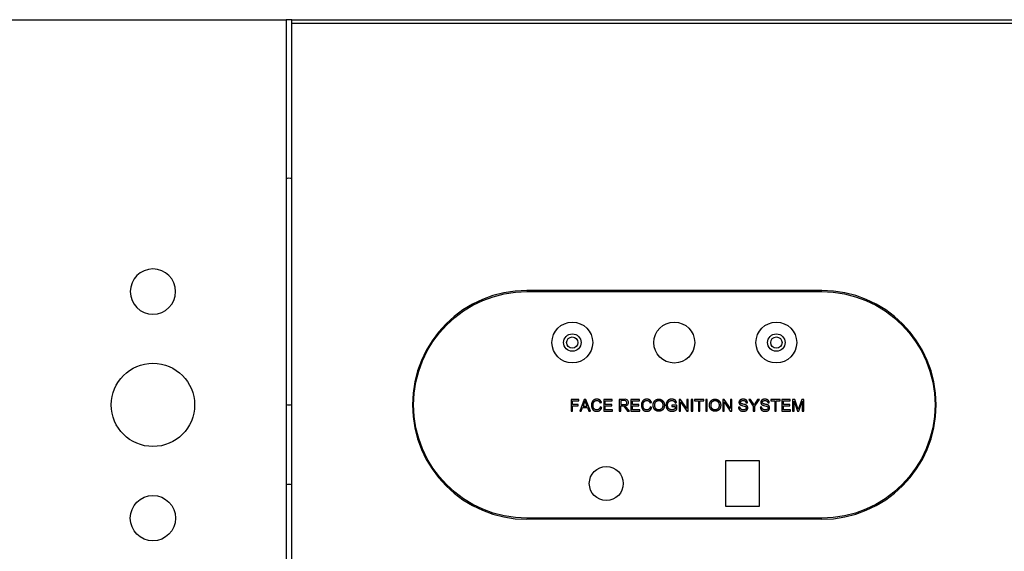
# Model space of a CAD drawing. Units: millimetres. Extents: x 101 to 1157, y -135 to 319.
# Drawn here: x 196 to 283, y -89 to -42 of the extents above; entities that cross this region are included whole.
import ezdxf

# ---------------------------------------------------------------- set-up
doc = ezdxf.new("R2010")
doc.units = ezdxf.units.MM
doc.layers.add('Make2D$可见线$曲线', color=7, linetype='Continuous', true_color=0x000000)

msp = doc.modelspace()

# ---------------------------------------------------------------- linework, layer by layer
at = {"layer": 'Make2D$可见线$曲线', "color": 18, "lineweight": -3, "true_color": 0x000000}
for p, q in [((102, -42), (219.75, -42)), ((220.25, -42), (219.75, -42)), ((219.75, -42), (219.75, -110)), ((220.25, -42), (287.75, -42)), ((220.25, -42.3), (220.25, -42)), ((220.25, -42.3), (287.75, -42.3)), ((220.25, -109.7), (220.25, -42.3)), ((267, -65.9), (241, -65.9)), ((241, -66), (267, -66)), ((245.5843, -75.51394), (244.88758, -75.51394)), ((244.88758, -75.51394), (244.88758, -76.54669)), ((245.5843, -75.63581), (245.5843, -75.51394)), ((246.04502, -75.51394), (245.64841, -76.54669)), ((246.19226, -75.51394), (246.04502, -75.51394)), ((246.61494, -76.54669), (246.19226, -75.51394)), ((248.51559, -75.51394), (247.76886, -75.51394)), ((247.76886, -75.51394), (247.76886, -76.54669)), ((248.51559, -75.63581), (248.51559, -75.51394)), ((249.1313, -75.51394), (249.1313, -76.54669)), ((250.92065, -75.51394), (250.17391, -75.51394)), ((250.17391, -75.51394), (250.17391, -76.54669)), ((250.92065, -75.63581), (250.92065, -75.51394)), ((254.55853, -75.51394), (254.41834, -75.51394)), ((254.41834, -75.51394), (254.41834, -76.54669)), ((255.10097, -76.32478), (254.55853, -75.51394)), ((255.232, -75.51394), (255.10097, -75.51394)), ((255.10097, -75.51394), (255.10097, -76.32478)), ((255.232, -76.54669), (255.232, -75.51394)), ((255.62157, -75.51394), (255.4849, -75.51394)), ((255.4849, -75.51394), (255.4849, -76.54669)), ((255.62157, -76.54669), (255.62157, -75.51394)), ((256.6036, -75.51394), (255.78501, -75.51394)), ((255.78501, -75.51394), (255.78501, -75.63581)), ((256.6036, -75.63581), (256.6036, -75.51394)), ((256.9037, -75.51394), (256.76704, -75.51394)), ((256.76704, -75.51394), (256.76704, -76.54669)), ((256.9037, -76.54669), (256.9037, -75.51394)), ((258.40563, -75.51394), (258.26544, -75.51394)), ((258.26544, -75.51394), (258.26544, -76.54669)), ((258.94807, -76.32478), (258.40563, -75.51394)), ((259.0791, -75.51394), (258.94807, -75.51394)), ((258.94807, -75.51394), (258.94807, -76.32478)), ((259.0791, -76.54669), (259.0791, -75.51394)), ((260.73108, -75.51394), (260.56483, -75.51394)), ((260.56483, -75.51394), (260.96285, -76.10922)), ((261.03964, -76.00002), (260.73108, -75.51394)), ((261.35242, -75.51394), (261.03964, -76.00002)), ((261.09952, -76.10922), (261.51163, -75.51394)), ((261.51163, -75.51394), (261.35242, -75.51394)), ((263.33761, -75.51394), (262.51902, -75.51394)), ((262.51902, -75.51394), (262.51902, -75.63581)), ((263.33761, -75.63581), (263.33761, -75.51394)), ((264.22736, -75.51394), (263.48062, -75.51394)), ((263.48062, -75.51394), (263.48062, -76.54669)), ((264.22736, -75.63581), (264.22736, -75.51394)), ((264.64159, -75.51394), (264.43588, -75.51394)), ((264.43588, -75.51394), (264.43588, -76.54669)), ((264.93535, -76.39805), (264.64159, -75.51394)), ((265.23757, -75.51394), (264.93535, -76.39805)), ((265.42143, -75.51394), (265.23757, -75.51394)), ((265.42143, -76.54669), (265.42143, -75.51394)), ((245.02425, -75.95564), (245.02425, -75.63581)), ((245.02425, -75.63581), (245.5843, -75.63581)), ((245.50892, -75.95564), (245.02425, -75.95564)), ((245.02425, -76.54669), (245.02425, -76.07752)), ((245.02425, -76.07752), (245.50892, -76.07752)), ((245.50892, -76.07752), (245.50892, -75.95564)), ((245.79353, -76.54669), (245.90695, -76.23391)), ((245.90695, -76.23391), (246.33879, -76.23391)), ((246.11547, -75.62243), (245.9464, -76.1226)), ((245.9464, -76.1226), (246.29652, -76.1226)), ((246.29652, -76.1226), (246.11547, -75.62243)), ((246.33879, -76.23391), (246.45925, -76.54669)), ((247.44551, -75.82884), (247.58006, -75.79714)), ((247.59767, -76.21911), (247.46101, -76.18459)), ((247.90552, -75.95212), (247.90552, -75.63581)), ((247.90552, -75.63581), (248.51559, -75.63581)), ((248.47685, -75.95212), (247.90552, -75.95212)), ((247.90552, -76.42482), (247.90552, -76.07329)), ((247.90552, -76.07329), (248.47685, -76.07329)), ((248.53955, -76.42482), (247.90552, -76.42482)), ((248.47685, -76.07329), (248.47685, -75.95212)), ((248.53955, -76.54669), (248.53955, -76.42482)), ((249.26797, -75.62806), (249.26797, -75.96973)), ((249.26797, -76.54669), (249.26797, -76.08808)), ((249.26797, -76.08808), (249.50256, -76.09301)), ((249.50256, -76.09301), (249.86958, -76.54669)), ((250.04147, -76.54669), (249.66599, -76.07681)), ((250.31058, -75.95212), (250.31058, -75.63581)), ((250.31058, -75.63581), (250.92065, -75.63581)), ((250.8819, -75.95212), (250.31058, -75.95212)), ((250.31058, -76.42482), (250.31058, -76.07329)), ((250.31058, -76.07329), (250.8819, -76.07329)), ((250.9446, -76.42482), (250.31058, -76.42482)), ((250.8819, -76.07329), (250.8819, -75.95212)), ((250.9446, -76.54669), (250.9446, -76.42482)), ((251.85478, -75.82884), (251.98933, -75.79714)), ((252.00694, -76.21911), (251.87027, -76.18459)), ((254.21827, -76.01975), (253.78079, -76.02045)), ((253.78079, -76.02045), (253.78079, -76.14162)), ((253.78079, -76.14162), (254.08442, -76.14162)), ((254.07949, -75.83659), (254.20277, -75.80277)), ((254.08442, -76.14162), (254.08442, -76.33394)), ((254.21827, -76.40298), (254.21827, -76.01975)), ((254.54937, -76.54669), (254.54937, -75.73514)), ((254.54937, -75.73514), (255.09181, -76.54669)), ((255.78501, -75.63581), (256.12526, -75.63581)), ((256.12526, -75.63581), (256.12526, -76.54669)), ((256.26193, -76.54669), (256.26193, -75.63581)), ((256.26193, -75.63581), (256.6036, -75.63581)), ((258.39647, -76.54669), (258.39647, -75.73514)), ((258.39647, -75.73514), (258.93891, -76.54669)), ((259.79202, -76.20361), (259.66311, -76.21489)), ((260.32319, -75.81475), (260.45422, -75.80489)), ((260.96285, -76.10922), (260.96285, -76.54669)), ((261.09952, -76.54669), (261.09952, -76.10922)), ((261.71663, -76.20361), (261.58771, -76.21489)), ((262.2478, -75.81475), (262.37883, -75.80489)), ((262.51902, -75.63581), (262.85928, -75.63581)), ((262.85928, -75.63581), (262.85928, -76.54669)), ((262.99595, -76.54669), (262.99595, -75.63581)), ((262.99595, -75.63581), (263.33761, -75.63581)), ((263.61729, -75.95212), (263.61729, -75.63581)), ((263.61729, -75.63581), (264.22736, -75.63581)), ((264.18861, -75.95212), (263.61729, -75.95212)), ((263.61729, -76.42482), (263.61729, -76.07329)), ((263.61729, -76.07329), (264.18861, -76.07329)), ((264.25131, -76.42482), (263.61729, -76.42482)), ((264.18861, -76.07329), (264.18861, -75.95212)), ((264.25131, -76.54669), (264.25131, -76.42482)), ((264.56762, -76.54669), (264.56762, -75.66751)), ((264.56762, -75.66751), (264.86631, -76.54669)), ((264.98959, -76.54669), (265.2897, -75.68231)), ((265.2897, -75.68231), (265.2897, -76.54669)), ((244.88758, -76.54669), (245.02425, -76.54669)), ((245.64841, -76.54669), (245.79353, -76.54669)), ((246.45925, -76.54669), (246.61494, -76.54669)), ((247.76886, -76.54669), (248.53955, -76.54669)), ((249.1313, -76.54669), (249.26797, -76.54669)), ((249.86958, -76.54669), (250.04147, -76.54669)), ((250.17391, -76.54669), (250.9446, -76.54669)), ((254.41834, -76.54669), (254.54937, -76.54669)), ((255.09181, -76.54669), (255.232, -76.54669)), ((255.4849, -76.54669), (255.62157, -76.54669)), ((256.12526, -76.54669), (256.26193, -76.54669)), ((256.76704, -76.54669), (256.9037, -76.54669)), ((258.26544, -76.54669), (258.39647, -76.54669)), ((258.93891, -76.54669), (259.0791, -76.54669)), ((260.96285, -76.54669), (261.09952, -76.54669)), ((262.85928, -76.54669), (262.99595, -76.54669)), ((263.48062, -76.54669), (264.25131, -76.54669)), ((264.43588, -76.54669), (264.56762, -76.54669)), ((264.86631, -76.54669), (264.98959, -76.54669)), ((265.2897, -76.54669), (265.42143, -76.54669)), ((261.5, -80.94051), (258.5, -80.94051)), ((258.5, -80.94051), (258.5, -84.94051)), ((261.5, -84.94051), (261.5, -80.94051)), ((258.5, -84.94051), (261.5, -84.94051)), ((267, -86), (241, -86)), ((241.4639, -86.1), (241, -86.1)), ((266.5, -86.1), (241.4639, -86.1)), ((267, -86.1), (266.5, -86.1))]:
    msp.add_line(p, q, dxfattribs=at)
for points in [[(249.66599, -76.07681, 1.15859667), (249.5892, -75.51394), (249.1313, -75.51394)], [(249.26797, -75.96973), (249.56173, -75.96973, 1.37248441), (249.59484, -75.62806), (249.26797, -75.62806)]]:
    msp.add_lwpolyline(points, format="xyb", dxfattribs=at)
for points in [[(260.45422, -75.80489), (260.45361, -75.7936), (260.45266, -75.78246), (260.45137, -75.77148), (260.44973, -75.76064), (260.44776, -75.74995), (260.44544, -75.7394), (260.44278, -75.72901), (260.43978, -75.71876), (260.43644, -75.70867), (260.43464, -75.70368), (260.43276, -75.69872), (260.43079, -75.6938), (260.42874, -75.68892), (260.4266, -75.68408), (260.42437, -75.67927), (260.42206, -75.6745), (260.41967, -75.66977), (260.41462, -75.66041), (260.40923, -75.65121), (260.4035, -75.64215), (260.40051, -75.6377), (260.39744, -75.63331), (260.3943, -75.62899), (260.39107, -75.62473), (260.38776, -75.62055), (260.38438, -75.61643), (260.38091, -75.61239), (260.37737, -75.6084), (260.37375, -75.60449), (260.37005, -75.60065), (260.36627, -75.59687), (260.36241, -75.59317), (260.35847, -75.58953), (260.35445, -75.58595), (260.35035, -75.58245), (260.34618, -75.57902), (260.34192, -75.57565), (260.33759, -75.57235), (260.33317, -75.56912), (260.32868, -75.56596), (260.32411, -75.56286), (260.31946, -75.55983), (260.31473, -75.55688), (260.30992, -75.55398), (260.30006, -75.54841), (260.28989, -75.5431), (260.2794, -75.53807), (260.2686, -75.53331), (260.25753, -75.52883), (260.24625, -75.52464), (260.23475, -75.52074), (260.22305, -75.51713), (260.21113, -75.51381), (260.199, -75.51078), (260.18666, -75.50803), (260.17411, -75.50557), (260.16135, -75.50341), (260.14837, -75.50153), (260.13518, -75.49994), (260.12178, -75.49864), (260.10817, -75.49763), (260.09435, -75.49691), (260.08031, -75.49647), (260.06606, -75.49633), (260.0531, -75.49647), (260.04029, -75.49688), (260.02763, -75.49757), (260.01512, -75.49853), (260.00276, -75.49977), (259.99054, -75.50128), (259.97847, -75.50307), (259.96656, -75.50513), (259.95479, -75.50747), (259.94317, -75.51009), (259.93169, -75.51298), (259.92037, -75.51614), (259.90919, -75.51958), (259.89817, -75.5233), (259.88729, -75.52729), (259.87656, -75.53155), (259.86606, -75.53608), (259.85589, -75.54087), (259.84603, -75.54591), (259.83649, -75.55121), (259.83184, -75.55396), (259.82727, -75.55677), (259.82278, -75.55964), (259.81838, -75.56258), (259.81405, -75.56558), (259.80979, -75.56864), (259.80562, -75.57177), (259.80153, -75.57496), (259.79752, -75.57822), (259.79359, -75.58154), (259.78974, -75.58493), (259.78597, -75.58838), (259.78228, -75.59189), (259.77867, -75.59547), (259.77513, -75.59911), (259.77168, -75.60281), (259.76831, -75.60658), (259.76502, -75.61042), (259.7618, -75.61431), (259.75867, -75.61827), (259.75562, -75.6223), (259.75264, -75.62639), (259.74975, -75.63054), (259.74694, -75.63476), (259.74156, -75.64329), (259.73654, -75.65191), (259.73185, -75.66061), (259.72964, -75.66499), (259.72752, -75.66939), (259.72548, -75.6738), (259.72353, -75.67824), (259.72167, -75.6827), (259.71989, -75.68718), (259.7182, -75.69168), (259.7166, -75.6962), (259.71508, -75.70073), (259.71365, -75.70529), (259.71231, -75.70987), (259.71105, -75.71447), (259.70988, -75.71909), (259.7088, -75.72372), (259.7078, -75.72838), (259.70689, -75.73306), (259.70607, -75.73776), (259.70533, -75.74247), (259.70468, -75.74721), (259.70412, -75.75197), (259.70364, -75.75675), (259.70325, -75.76154), (259.70295, -75.76636), (259.70273, -75.7712), (259.7026, -75.77606), (259.70256, -75.78093), (259.7027, -75.78977), (259.70312, -75.79851), (259.70383, -75.80713), (259.70482, -75.81565), (259.7061, -75.82406), (259.70684, -75.82823), (259.70766, -75.83237), (259.70854, -75.83648), (259.7095, -75.84056), (259.71053, -75.84462), (259.71163, -75.84865), (259.7128, -75.85266), (259.71404, -75.85663), (259.71535, -75.86058), (259.71673, -75.86451), (259.71818, -75.8684), (259.7197, -75.87227), (259.7213, -75.87612), (259.72296, -75.87993), (259.7247, -75.88372), (259.72651, -75.88749), (259.72838, -75.89122), (259.73033, -75.89493), (259.73235, -75.89861), (259.73444, -75.90227), (259.7366, -75.9059), (259.73884, -75.9095), (259.74114, -75.91307), (259.74352, -75.9166), (259.74597, -75.9201), (259.7485, -75.92356), (259.75109, -75.92699), (259.75377, -75.93037), (259.75651, -75.93372), (259.75933, -75.93704), (259.76223, -75.94032), (259.76519, -75.94356), (259.76823, -75.94677), (259.77135, -75.94993), (259.7778, -75.95616), (259.78454, -75.96225), (259.79158, -75.96818), (259.79891, -75.97397), (259.80654, -75.97962), (259.81446, -75.98512), (259.82267, -75.99047), (259.83118, -75.99568), (259.83999, -76.00074), (259.84909, -76.00566), (259.85655, -76.00946), (259.86468, -76.01329), (259.87348, -76.01715), (259.88294, -76.02105), (259.89307, -76.02497), (259.90387, -76.02892), (259.92746, -76.03692), (259.95371, -76.04504), (259.98263, -76.05328), (260.04845, -76.07012), (260.16557, -76.09979), (260.20524, -76.11126), (260.22035, -76.11616), (260.22673, -76.11839), (260.23232, -76.12049), (260.24027, -76.12362), (260.24795, -76.12683), (260.25533, -76.13014), (260.26243, -76.13354), (260.26925, -76.13703), (260.27577, -76.14061), (260.28201, -76.14429), (260.28797, -76.14805), (260.29364, -76.1519), (260.29637, -76.15386), (260.29902, -76.15585), (260.3016, -76.15786), (260.30412, -76.15988), (260.30656, -76.16194), (260.30893, -76.16401), (260.31123, -76.16611), (260.31345, -76.16823), (260.31561, -76.17037), (260.31769, -76.17254), (260.3197, -76.17472), (260.32164, -76.17693), (260.32351, -76.17917), (260.32531, -76.18142), (260.32704, -76.1837), (260.32872, -76.18601), (260.33034, -76.18833), (260.33191, -76.19069), (260.33342, -76.19306), (260.33488, -76.19546), (260.33629, -76.19789), (260.33763, -76.20033), (260.33893, -76.20281), (260.34017, -76.2053), (260.34135, -76.20782), (260.34248, -76.21037), (260.34355, -76.21294), (260.34457, -76.21553), (260.34553, -76.21815), (260.34644, -76.22079), (260.34729, -76.22345), (260.34809, -76.22614), (260.34883, -76.22885), (260.34952, -76.23159), (260.35016, -76.23435), (260.35073, -76.23714), (260.35126, -76.23995), (260.35172, -76.24278), (260.35214, -76.24564), (260.35249, -76.24852), (260.3528, -76.25142), (260.35304, -76.25435), (260.35324, -76.25731), (260.35338, -76.26028), (260.35346, -76.26329), (260.35349, -76.26631), (260.35346, -76.2693), (260.35337, -76.27227), (260.35323, -76.27523), (260.35303, -76.27817), (260.35277, -76.2811), (260.35246, -76.28402), (260.35209, -76.28692), (260.35166, -76.2898), (260.35117, -76.29267), (260.35063, -76.29553), (260.35003, -76.29837), (260.34937, -76.3012), (260.34866, -76.30401), (260.34789, -76.30681), (260.34706, -76.3096), (260.34618, -76.31237), (260.34523, -76.31512), (260.34423, -76.31786), (260.34318, -76.32059), (260.34207, -76.3233), (260.34089, -76.326), (260.33967, -76.32868), (260.33838, -76.33135), (260.33704, -76.33401), (260.33564, -76.33665), (260.33419, -76.33927), (260.33267, -76.34188), (260.3311, -76.34448), (260.32947, -76.34706), (260.32779, -76.34963), (260.32605, -76.35218), (260.32425, -76.35472), (260.32239, -76.35724), (260.32048, -76.35972), (260.3185, -76.36217), (260.31646, -76.36458), (260.31437, -76.36696), (260.31221, -76.36931), (260.30999, -76.37162), (260.30772, -76.3739), (260.30538, -76.37614), (260.30298, -76.37835), (260.30053, -76.38053), (260.29801, -76.38268), (260.29544, -76.38479), (260.2928, -76.38686), (260.29011, -76.38891), (260.28735, -76.39092), (260.28454, -76.39289), (260.28166, -76.39483), (260.27573, -76.39862), (260.26957, -76.40226), (260.26316, -76.40578), (260.25651, -76.40915), (260.24963, -76.4124), (260.2425, -76.4155), (260.23513, -76.41848), (260.22758, -76.42129), (260.21988, -76.42393), (260.21204, -76.42638), (260.20405, -76.42865), (260.19592, -76.43074), (260.18765, -76.43264), (260.17923, -76.43437), (260.17068, -76.43591), (260.16197, -76.43728), (260.15313, -76.43846), (260.14414, -76.43946), (260.13501, -76.44027), (260.12574, -76.44091), (260.11632, -76.44136), (260.10676, -76.44163), (260.09706, -76.44173), (260.08612, -76.44161), (260.07532, -76.44125), (260.06466, -76.44065), (260.05413, -76.43981), (260.04374, -76.43873), (260.03349, -76.43742), (260.02338, -76.43586), (260.0134, -76.43406), (260.00357, -76.43203), (259.99386, -76.42975), (259.9843, -76.42724), (259.97488, -76.42449), (259.96559, -76.4215), (259.95644, -76.41826), (259.94743, -76.41479), (259.93855, -76.41108), (259.92989, -76.40718), (259.92152, -76.40312), (259.91344, -76.39892), (259.90564, -76.39457), (259.89814, -76.39007), (259.89092, -76.38542), (259.88399, -76.38063), (259.88064, -76.37817), (259.87735, -76.37568), (259.87414, -76.37315), (259.871, -76.37059), (259.86794, -76.36799), (259.86494, -76.36535), (259.86202, -76.36267), (259.85917, -76.35995), (259.85639, -76.3572), (259.85369, -76.35442), (259.85105, -76.35159), (259.84849, -76.34873), (259.846, -76.34583), (259.84359, -76.34289), (259.84124, -76.33992), (259.83897, -76.33691), (259.83677, -76.33386), (259.83464, -76.33077), (259.83258, -76.32764), (259.83056, -76.32445), (259.82858, -76.32121), (259.82666, -76.31792), (259.82478, -76.31457), (259.82295, -76.31117), (259.81943, -76.3042), (259.8161, -76.29701), (259.81297, -76.28961), (259.81002, -76.28199), (259.80726, -76.27415), (259.80469, -76.26609), (259.80231, -76.25782), (259.80012, -76.24933), (259.79812, -76.24062), (259.79631, -76.2317), (259.79469, -76.22255), (259.79326, -76.21319), (259.79202, -76.20361)], [(262.37883, -75.80489), (262.37822, -75.7936), (262.37727, -75.78246), (262.37598, -75.77148), (262.37434, -75.76064), (262.37237, -75.74995), (262.37005, -75.7394), (262.36739, -75.72901), (262.36439, -75.71876), (262.36105, -75.70867), (262.35925, -75.70368), (262.35737, -75.69872), (262.3554, -75.6938), (262.35334, -75.68892), (262.35121, -75.68408), (262.34898, -75.67927), (262.34667, -75.6745), (262.34427, -75.66977), (262.33923, -75.66041), (262.33384, -75.65121), (262.32811, -75.64215), (262.32512, -75.6377), (262.32205, -75.63331), (262.3189, -75.62899), (262.31568, -75.62473), (262.31237, -75.62055), (262.30899, -75.61643), (262.30552, -75.61239), (262.30198, -75.6084), (262.29836, -75.60449), (262.29466, -75.60065), (262.29087, -75.59687), (262.28701, -75.59317), (262.28308, -75.58953), (262.27906, -75.58595), (262.27496, -75.58245), (262.27078, -75.57902), (262.26653, -75.57565), (262.26219, -75.57235), (262.25778, -75.56912), (262.25329, -75.56596), (262.24872, -75.56286), (262.24407, -75.55983), (262.23934, -75.55688), (262.23453, -75.55398), (262.22467, -75.54841), (262.2145, -75.5431), (262.20401, -75.53807), (262.1932, -75.53331), (262.18214, -75.52883), (262.17085, -75.52464), (262.15936, -75.52074), (262.14766, -75.51713), (262.13574, -75.51381), (262.12361, -75.51078), (262.11127, -75.50803), (262.09872, -75.50557), (262.08595, -75.50341), (262.07298, -75.50153), (262.05979, -75.49994), (262.04639, -75.49864), (262.03278, -75.49763), (262.01895, -75.49691), (262.00492, -75.49647), (261.99067, -75.49633), (261.97771, -75.49647), (261.9649, -75.49688), (261.95224, -75.49757), (261.93973, -75.49853), (261.92736, -75.49977), (261.91515, -75.50128), (261.90308, -75.50307), (261.89116, -75.50513), (261.87939, -75.50747), (261.86777, -75.51009), (261.8563, -75.51298), (261.84498, -75.51614), (261.8338, -75.51958), (261.82278, -75.5233), (261.8119, -75.52729), (261.80117, -75.53155), (261.79067, -75.53608), (261.7805, -75.54087), (261.77064, -75.54591), (261.7611, -75.55121), (261.75645, -75.55396), (261.75188, -75.55677), (261.74739, -75.55964), (261.74298, -75.56258), (261.73865, -75.56558), (261.7344, -75.56864), (261.73023, -75.57177), (261.72614, -75.57496), (261.72213, -75.57822), (261.7182, -75.58154), (261.71435, -75.58493), (261.71058, -75.58838), (261.70689, -75.59189), (261.70327, -75.59547), (261.69974, -75.59911), (261.69629, -75.60281), (261.69292, -75.60658), (261.68963, -75.61042), (261.68641, -75.61431), (261.68328, -75.61827), (261.68023, -75.6223), (261.67725, -75.62639), (261.67436, -75.63054), (261.67155, -75.63476), (261.66617, -75.64329), (261.66114, -75.65191), (261.65646, -75.66061), (261.65425, -75.66499), (261.65213, -75.66939), (261.65009, -75.6738), (261.64814, -75.67824), (261.64628, -75.6827), (261.6445, -75.68718), (261.64281, -75.69168), (261.64121, -75.6962), (261.63969, -75.70073), (261.63826, -75.70529), (261.63692, -75.70987), (261.63566, -75.71447), (261.63449, -75.71909), (261.63341, -75.72372), (261.63241, -75.72838), (261.6315, -75.73306), (261.63067, -75.73776), (261.62994, -75.74247), (261.62929, -75.74721), (261.62872, -75.75197), (261.62825, -75.75675), (261.62786, -75.76154), (261.62755, -75.76636), (261.62734, -75.7712), (261.62721, -75.77606), (261.62716, -75.78093), (261.62731, -75.78977), (261.62773, -75.79851), (261.62844, -75.80713), (261.62943, -75.81565), (261.63071, -75.82406), (261.63145, -75.82823), (261.63227, -75.83237), (261.63315, -75.83648), (261.63411, -75.84056), (261.63514, -75.84462), (261.63623, -75.84865), (261.6374, -75.85266), (261.63864, -75.85663), (261.63995, -75.86058), (261.64134, -75.86451), (261.64279, -75.8684), (261.64431, -75.87227), (261.64591, -75.87612), (261.64757, -75.87993), (261.64931, -75.88372), (261.65111, -75.88749), (261.65299, -75.89122), (261.65494, -75.89493), (261.65696, -75.89861), (261.65905, -75.90227), (261.66121, -75.9059), (261.66344, -75.9095), (261.66575, -75.91307), (261.66813, -75.9166), (261.67058, -75.9201), (261.6731, -75.92356), (261.6757, -75.92699), (261.67837, -75.93037), (261.68112, -75.93372), (261.68394, -75.93704), (261.68683, -75.94032), (261.6898, -75.94356), (261.69284, -75.94677), (261.69595, -75.94993), (261.7024, -75.95616), (261.70915, -75.96225), (261.71618, -75.96818), (261.72352, -75.97397), (261.73114, -75.97962), (261.73906, -75.98512), (261.74728, -75.99047), (261.75579, -75.99568), (261.76459, -76.00074), (261.77369, -76.00566), (261.78116, -76.00946), (261.78929, -76.01329), (261.79809, -76.01715), (261.80755, -76.02105), (261.81768, -76.02497), (261.82848, -76.02892), (261.85207, -76.03692), (261.87832, -76.04504), (261.90723, -76.05328), (261.97306, -76.07012), (262.09018, -76.09979), (262.12985, -76.11126), (262.14496, -76.11616), (262.15134, -76.11839), (262.15692, -76.12049), (262.16488, -76.12362), (262.17256, -76.12683), (262.17994, -76.13014), (262.18704, -76.13354), (262.19385, -76.13703), (262.20038, -76.14061), (262.20662, -76.14429), (262.21258, -76.14805), (262.21825, -76.1519), (262.22097, -76.15386), (262.22363, -76.15585), (262.22621, -76.15786), (262.22873, -76.15988), (262.23117, -76.16194), (262.23354, -76.16401), (262.23583, -76.16611), (262.23806, -76.16823), (262.24021, -76.17037), (262.2423, -76.17254), (262.24431, -76.17472), (262.24625, -76.17693), (262.24812, -76.17917), (262.24991, -76.18142), (262.25165, -76.1837), (262.25333, -76.18601), (262.25495, -76.18833), (262.25652, -76.19069), (262.25803, -76.19306), (262.25949, -76.19546), (262.26089, -76.19789), (262.26224, -76.20033), (262.26354, -76.20281), (262.26477, -76.2053), (262.26596, -76.20782), (262.26709, -76.21037), (262.26816, -76.21294), (262.26918, -76.21553), (262.27014, -76.21815), (262.27105, -76.22079), (262.2719, -76.22345), (262.2727, -76.22614), (262.27344, -76.22885), (262.27413, -76.23159), (262.27476, -76.23435), (262.27534, -76.23714), (262.27586, -76.23995), (262.27633, -76.24278), (262.27674, -76.24564), (262.2771, -76.24852), (262.27741, -76.25142), (262.27765, -76.25435), (262.27785, -76.25731), (262.27798, -76.26028), (262.27807, -76.26329), (262.27809, -76.26631), (262.27806, -76.2693), (262.27798, -76.27227), (262.27784, -76.27523), (262.27764, -76.27817), (262.27738, -76.2811), (262.27707, -76.28402), (262.27669, -76.28692), (262.27627, -76.2898), (262.27578, -76.29267), (262.27524, -76.29553), (262.27464, -76.29837), (262.27398, -76.3012), (262.27327, -76.30401), (262.2725, -76.30681), (262.27167, -76.3096), (262.27078, -76.31237), (262.26984, -76.31512), (262.26884, -76.31786), (262.26779, -76.32059), (262.26667, -76.3233), (262.2655, -76.326), (262.26427, -76.32868), (262.26299, -76.33135), (262.26165, -76.33401), (262.26025, -76.33665), (262.25879, -76.33927), (262.25728, -76.34188), (262.25571, -76.34448), (262.25408, -76.34706), (262.2524, -76.34963), (262.25066, -76.35218), (262.24886, -76.35472), (262.247, -76.35724), (262.24508, -76.35972), (262.24311, -76.36217), (262.24107, -76.36458), (262.23897, -76.36696), (262.23682, -76.36931), (262.2346, -76.37162), (262.23232, -76.3739), (262.22999, -76.37614), (262.22759, -76.37835), (262.22514, -76.38053), (262.22262, -76.38268), (262.22005, -76.38479), (262.21741, -76.38686), (262.21472, -76.38891), (262.21196, -76.39092), (262.20915, -76.39289), (262.20627, -76.39483), (262.20034, -76.39862), (262.19417, -76.40226), (262.18777, -76.40578), (262.18112, -76.40915), (262.17423, -76.4124), (262.16711, -76.4155), (262.15974, -76.41848), (262.15219, -76.42129), (262.14449, -76.42393), (262.13664, -76.42638), (262.12866, -76.42865), (262.12053, -76.43074), (262.11226, -76.43264), (262.10384, -76.43437), (262.09528, -76.43591), (262.08658, -76.43728), (262.07774, -76.43846), (262.06875, -76.43946), (262.05962, -76.44027), (262.05035, -76.44091), (262.04093, -76.44136), (262.03137, -76.44163), (262.02167, -76.44173), (262.01073, -76.44161), (261.99993, -76.44125), (261.98926, -76.44065), (261.97874, -76.43981), (261.96835, -76.43873), (261.9581, -76.43742), (261.94799, -76.43586), (261.93801, -76.43406), (261.92817, -76.43203), (261.91847, -76.42975), (261.90891, -76.42724), (261.89949, -76.42449), (261.8902, -76.4215), (261.88105, -76.41826), (261.87204, -76.41479), (261.86316, -76.41108), (261.8545, -76.40718), (261.84613, -76.40312), (261.83804, -76.39892), (261.83025, -76.39457), (261.82274, -76.39007), (261.81553, -76.38542), (261.8086, -76.38063), (261.80524, -76.37817), (261.80196, -76.37568), (261.79875, -76.37315), (261.79561, -76.37059), (261.79254, -76.36799), (261.78955, -76.36535), (261.78663, -76.36267), (261.78378, -76.35995), (261.781, -76.3572), (261.77829, -76.35442), (261.77566, -76.35159), (261.7731, -76.34873), (261.77061, -76.34583), (261.7682, -76.34289), (261.76585, -76.33992), (261.76358, -76.33691), (261.76138, -76.33386), (261.75925, -76.33077), (261.75718, -76.32764), (261.75516, -76.32445), (261.75319, -76.32121), (261.75127, -76.31792), (261.74939, -76.31457), (261.74756, -76.31117), (261.74404, -76.3042), (261.74071, -76.29701), (261.73757, -76.28961), (261.73462, -76.28199), (261.73187, -76.27415), (261.7293, -76.26609), (261.72692, -76.25782), (261.72473, -76.24933), (261.72273, -76.24062), (261.72092, -76.2317), (261.7193, -76.22255), (261.71787, -76.21319), (261.71663, -76.20361)], [(259.66311, -76.21489), (259.66366, -76.22775), (259.66461, -76.24044), (259.66596, -76.25296), (259.66771, -76.26532), (259.66985, -76.27751), (259.6724, -76.28953), (259.67382, -76.29548), (259.67535, -76.30139), (259.67697, -76.30725), (259.67869, -76.31307), (259.68051, -76.31885), (259.68244, -76.32459), (259.68446, -76.33029), (259.68658, -76.33594), (259.6888, -76.34155), (259.69112, -76.34712), (259.69354, -76.35265), (259.69606, -76.35814), (259.69868, -76.36358), (259.7014, -76.36898), (259.70422, -76.37434), (259.70714, -76.37966), (259.71016, -76.38494), (259.71328, -76.39017), (259.71982, -76.40051), (259.72322, -76.4056), (259.72671, -76.41061), (259.73028, -76.41554), (259.73393, -76.42039), (259.73765, -76.42515), (259.74146, -76.42984), (259.74535, -76.43445), (259.74932, -76.43897), (259.75336, -76.44342), (259.75749, -76.44778), (259.76169, -76.45207), (259.76598, -76.45627), (259.77035, -76.46039), (259.77479, -76.46444), (259.77932, -76.4684), (259.78392, -76.47228), (259.78861, -76.47608), (259.79337, -76.4798), (259.79822, -76.48344), (259.80314, -76.487), (259.80815, -76.49048), (259.81323, -76.49388), (259.81839, -76.4972), (259.82364, -76.50044), (259.82896, -76.5036), (259.83436, -76.50667), (259.84541, -76.51258), (259.85677, -76.51818), (259.86846, -76.52344), (259.88048, -76.52839), (259.89286, -76.53302), (259.90559, -76.53733), (259.91867, -76.54132), (259.93212, -76.54499), (259.94591, -76.54834), (259.96006, -76.55137), (259.97457, -76.55409), (259.98943, -76.55648), (260.00465, -76.55856), (260.02022, -76.56031), (260.03614, -76.56175), (260.05243, -76.56287), (260.06906, -76.56366), (260.08605, -76.56414), (260.1034, -76.5643), (260.11714, -76.56414), (260.1307, -76.56367), (260.14409, -76.56288), (260.15731, -76.56177), (260.17036, -76.56035), (260.18323, -76.55861), (260.19593, -76.55655), (260.20845, -76.55418), (260.2208, -76.55149), (260.23298, -76.54848), (260.24499, -76.54516), (260.25682, -76.54152), (260.26848, -76.53756), (260.27996, -76.53329), (260.29127, -76.5287), (260.30241, -76.5238), (260.3133, -76.51861), (260.32387, -76.51316), (260.33412, -76.50747), (260.34404, -76.50152), (260.35364, -76.49531), (260.36292, -76.48886), (260.36744, -76.48554), (260.37188, -76.48215), (260.37624, -76.4787), (260.38052, -76.47519), (260.38472, -76.47161), (260.38883, -76.46797), (260.39287, -76.46427), (260.39683, -76.4605), (260.4007, -76.45667), (260.4045, -76.45278), (260.40821, -76.44883), (260.41185, -76.44481), (260.4154, -76.44072), (260.41887, -76.43658), (260.42227, -76.43237), (260.42558, -76.4281), (260.42881, -76.42376), (260.43196, -76.41936), (260.43503, -76.4149), (260.43802, -76.41038), (260.44374, -76.40123), (260.44908, -76.392), (260.45406, -76.3827), (260.45867, -76.37333), (260.46084, -76.36861), (260.46291, -76.36388), (260.46489, -76.35913), (260.46678, -76.35435), (260.46858, -76.34957), (260.47029, -76.34476), (260.4719, -76.33993), (260.47342, -76.33509), (260.47485, -76.33022), (260.47619, -76.32534), (260.47743, -76.32044), (260.47858, -76.31552), (260.47964, -76.31058), (260.48061, -76.30563), (260.48149, -76.30065), (260.48227, -76.29566), (260.48296, -76.29065), (260.48356, -76.28562), (260.48407, -76.28057), (260.48448, -76.2755), (260.48481, -76.27041), (260.48504, -76.26531), (260.48517, -76.26018), (260.48522, -76.25504), (260.48505, -76.24473), (260.48455, -76.23456), (260.48371, -76.22455), (260.48316, -76.2196), (260.48253, -76.21469), (260.48182, -76.20981), (260.48102, -76.20498), (260.48014, -76.20018), (260.47918, -76.19542), (260.47813, -76.1907), (260.477, -76.18601), (260.47578, -76.18137), (260.47448, -76.17676), (260.47309, -76.17219), (260.47162, -76.16765), (260.47007, -76.16316), (260.46843, -76.1587), (260.46671, -76.15428), (260.46491, -76.1499), (260.46302, -76.14555), (260.46105, -76.14125), (260.45899, -76.13698), (260.45685, -76.13275), (260.45463, -76.12856), (260.45232, -76.1244), (260.44993, -76.12028), (260.44745, -76.1162), (260.44489, -76.11216), (260.44225, -76.10816), (260.43952, -76.1042), (260.43669, -76.10028), (260.43378, -76.0964), (260.43077, -76.09257), (260.42767, -76.08878), (260.42447, -76.08503), (260.42119, -76.08133), (260.41781, -76.07767), (260.41434, -76.07405), (260.41078, -76.07048), (260.40713, -76.06695), (260.40338, -76.06346), (260.39954, -76.06002), (260.39561, -76.05662), (260.39159, -76.05327), (260.38748, -76.04995), (260.37897, -76.04346), (260.3701, -76.03713), (260.36085, -76.03099), (260.35124, -76.02501), (260.34126, -76.01921), (260.33091, -76.01358), (260.32019, -76.00812), (260.3091, -76.00284), (260.30095, -75.99928), (260.29197, -75.99565), (260.28218, -75.99194), (260.27157, -75.98816), (260.2479, -75.98037), (260.22096, -75.97229), (260.15727, -75.95522), (260.0805, -75.93697), (260.04084, -75.92758), (260.00515, -75.91824), (259.97343, -75.90895), (259.95906, -75.90433), (259.94569, -75.89972), (259.9333, -75.89513), (259.92192, -75.89055), (259.91152, -75.88598), (259.9067, -75.88371), (259.90212, -75.88143), (259.89779, -75.87916), (259.89371, -75.87689), (259.88988, -75.87463), (259.8863, -75.87237), (259.88296, -75.87011), (259.88139, -75.86898), (259.87987, -75.86785), (259.87842, -75.86673), (259.87704, -75.8656), (259.87571, -75.86448), (259.87445, -75.86336), (259.87198, -75.86109), (259.86958, -75.85879), (259.86727, -75.85645), (259.86504, -75.85407), (259.86288, -75.85165), (259.8608, -75.84919), (259.8588, -75.84669), (259.85688, -75.84416), (259.85504, -75.84159), (259.85327, -75.83898), (259.85158, -75.83633), (259.84998, -75.83364), (259.84845, -75.83091), (259.847, -75.82814), (259.84562, -75.82534), (259.84433, -75.8225), (259.84311, -75.81962), (259.84198, -75.8167), (259.84092, -75.81374), (259.83994, -75.81074), (259.83904, -75.80771), (259.83821, -75.80463), (259.83747, -75.80152), (259.8368, -75.79837), (259.83621, -75.79518), (259.8357, -75.79195), (259.83527, -75.78869), (259.83492, -75.78538), (259.83464, -75.78204), (259.83445, -75.77866), (259.83433, -75.77523), (259.83429, -75.77178), (259.83435, -75.76779), (259.83451, -75.76384), (259.83479, -75.75992), (259.83518, -75.75604), (259.83568, -75.7522), (259.83629, -75.74839), (259.83701, -75.74462), (259.83784, -75.74089), (259.83878, -75.73719), (259.83983, -75.73353), (259.84099, -75.72991), (259.84227, -75.72632), (259.84365, -75.72277), (259.84515, -75.71926), (259.84675, -75.71578), (259.84847, -75.71234), (259.8503, -75.70893), (259.85224, -75.70556), (259.85428, -75.70223), (259.85644, -75.69893), (259.85871, -75.69568), (259.8611, -75.69245), (259.86359, -75.68927), (259.86619, -75.68612), (259.8689, -75.683), (259.87173, -75.67993), (259.87466, -75.67689), (259.87771, -75.67388), (259.88087, -75.67091), (259.88413, -75.66798), (259.88751, -75.66509), (259.891, -75.66223), (259.89461, -75.65944), (259.89835, -75.65673), (259.90223, -75.65411), (259.90623, -75.65158), (259.91037, -75.64914), (259.91463, -75.64679), (259.91903, -75.64453), (259.92356, -75.64235), (259.92822, -75.64027), (259.93302, -75.63827), (259.93794, -75.63636), (259.94299, -75.63454), (259.94818, -75.63281), (259.9535, -75.63117), (259.95895, -75.62962), (259.96453, -75.62815), (259.97024, -75.62678), (259.97609, -75.62549), (259.98206, -75.62429), (259.98817, -75.62318), (260.00078, -75.62123), (260.01391, -75.61963), (260.02757, -75.61839), (260.04175, -75.6175), (260.05646, -75.61697), (260.0717, -75.61679), (260.08635, -75.61699), (260.10055, -75.61757), (260.1143, -75.61855), (260.12759, -75.61992), (260.14043, -75.62168), (260.14668, -75.6227), (260.15282, -75.62383), (260.15884, -75.62505), (260.16475, -75.62637), (260.17054, -75.62778), (260.17622, -75.6293), (260.18179, -75.63091), (260.18725, -75.63262), (260.19259, -75.63443), (260.19781, -75.63633), (260.20293, -75.63833), (260.20793, -75.64043), (260.21282, -75.64263), (260.21759, -75.64493), (260.22225, -75.64732), (260.22679, -75.64981), (260.23123, -75.6524), (260.23555, -75.65509), (260.23975, -75.65787), (260.24385, -75.66075), (260.24782, -75.66373), (260.25169, -75.66681), (260.25545, -75.66998), (260.25911, -75.67325), (260.26267, -75.67661), (260.26614, -75.68006), (260.2695, -75.68361), (260.27277, -75.68725), (260.27594, -75.69098), (260.27901, -75.69481), (260.28198, -75.69873), (260.28486, -75.70275), (260.28763, -75.70686), (260.29031, -75.71106), (260.29289, -75.71535), (260.29537, -75.71974), (260.29775, -75.72423), (260.30003, -75.7288), (260.30222, -75.73347), (260.30431, -75.73824), (260.30629, -75.74309), (260.30818, -75.74804), (260.30998, -75.75309), (260.31167, -75.75823), (260.31326, -75.76346), (260.31476, -75.76878), (260.31616, -75.7742), (260.31746, -75.77971), (260.31866, -75.78532), (260.31976, -75.79102), (260.32077, -75.79681), (260.32168, -75.8027), (260.32248, -75.80867), (260.32319, -75.81475)], [(261.58771, -76.21489), (261.58827, -76.22775), (261.58922, -76.24044), (261.59057, -76.25296), (261.59232, -76.26532), (261.59446, -76.27751), (261.59701, -76.28953), (261.59843, -76.29548), (261.59996, -76.30139), (261.60158, -76.30725), (261.6033, -76.31307), (261.60512, -76.31885), (261.60704, -76.32459), (261.60907, -76.33029), (261.61119, -76.33594), (261.61341, -76.34155), (261.61573, -76.34712), (261.61815, -76.35265), (261.62067, -76.35814), (261.62329, -76.36358), (261.62601, -76.36898), (261.62883, -76.37434), (261.63175, -76.37966), (261.63477, -76.38494), (261.63789, -76.39017), (261.64442, -76.40051), (261.64783, -76.4056), (261.65132, -76.41061), (261.65489, -76.41554), (261.65854, -76.42039), (261.66226, -76.42515), (261.66607, -76.42984), (261.66996, -76.43445), (261.67392, -76.43897), (261.67797, -76.44342), (261.6821, -76.44778), (261.6863, -76.45207), (261.69059, -76.45627), (261.69495, -76.46039), (261.6994, -76.46444), (261.70393, -76.4684), (261.70853, -76.47228), (261.71322, -76.47608), (261.71798, -76.4798), (261.72282, -76.48344), (261.72775, -76.487), (261.73275, -76.49048), (261.73784, -76.49388), (261.743, -76.4972), (261.74824, -76.50044), (261.75357, -76.5036), (261.75897, -76.50667), (261.77002, -76.51258), (261.78138, -76.51818), (261.79307, -76.52344), (261.80509, -76.52839), (261.81746, -76.53302), (261.8302, -76.53733), (261.84328, -76.54132), (261.85672, -76.54499), (261.87052, -76.54834), (261.88467, -76.55137), (261.89918, -76.55409), (261.91404, -76.55648), (261.92925, -76.55856), (261.94483, -76.56031), (261.96075, -76.56175), (261.97703, -76.56287), (261.99367, -76.56366), (262.01066, -76.56414), (262.02801, -76.5643), (262.04175, -76.56414), (262.05531, -76.56367), (262.0687, -76.56288), (262.08192, -76.56177), (262.09497, -76.56035), (262.10784, -76.55861), (262.12054, -76.55655), (262.13306, -76.55418), (262.14541, -76.55149), (262.15759, -76.54848), (262.1696, -76.54516), (262.18143, -76.54152), (262.19309, -76.53756), (262.20457, -76.53329), (262.21588, -76.5287), (262.22702, -76.5238), (262.23791, -76.51861), (262.24848, -76.51316), (262.25872, -76.50747), (262.26865, -76.50152), (262.27825, -76.49531), (262.28753, -76.48886), (262.29205, -76.48554), (262.29649, -76.48215), (262.30085, -76.4787), (262.30513, -76.47519), (262.30932, -76.47161), (262.31344, -76.46797), (262.31748, -76.46427), (262.32143, -76.4605), (262.32531, -76.45667), (262.32911, -76.45278), (262.33282, -76.44883), (262.33645, -76.44481), (262.34001, -76.44072), (262.34348, -76.43658), (262.34687, -76.43237), (262.35019, -76.4281), (262.35342, -76.42376), (262.35657, -76.41936), (262.35964, -76.4149), (262.36263, -76.41038), (262.36835, -76.40123), (262.37369, -76.392), (262.37867, -76.3827), (262.38328, -76.37333), (262.38545, -76.36861), (262.38752, -76.36388), (262.3895, -76.35913), (262.39139, -76.35435), (262.39319, -76.34957), (262.39489, -76.34476), (262.39651, -76.33993), (262.39803, -76.33509), (262.39946, -76.33022), (262.40079, -76.32534), (262.40204, -76.32044), (262.40319, -76.31552), (262.40425, -76.31058), (262.40522, -76.30563), (262.4061, -76.30065), (262.40688, -76.29566), (262.40757, -76.29065), (262.40817, -76.28562), (262.40868, -76.28057), (262.40909, -76.2755), (262.40941, -76.27041), (262.40964, -76.26531), (262.40978, -76.26018), (262.40983, -76.25504), (262.40966, -76.24473), (262.40916, -76.23456), (262.40832, -76.22455), (262.40777, -76.2196), (262.40714, -76.21469), (262.40643, -76.20981), (262.40563, -76.20498), (262.40475, -76.20018), (262.40379, -76.19542), (262.40274, -76.1907), (262.4016, -76.18601), (262.40039, -76.18137), (262.39909, -76.17676), (262.3977, -76.17219), (262.39623, -76.16765), (262.39468, -76.16316), (262.39304, -76.1587), (262.39132, -76.15428), (262.38952, -76.1499), (262.38763, -76.14555), (262.38566, -76.14125), (262.3836, -76.13698), (262.38146, -76.13275), (262.37924, -76.12856), (262.37693, -76.1244), (262.37454, -76.12028), (262.37206, -76.1162), (262.3695, -76.11216), (262.36686, -76.10816), (262.36412, -76.1042), (262.3613, -76.10028), (262.35838, -76.0964), (262.35538, -76.09257), (262.35228, -76.08878), (262.34908, -76.08503), (262.3458, -76.08133), (262.34242, -76.07767), (262.33895, -76.07405), (262.33539, -76.07048), (262.33174, -76.06695), (262.32799, -76.06346), (262.32415, -76.06002), (262.32022, -76.05662), (262.3162, -76.05327), (262.31208, -76.04995), (262.30358, -76.04346), (262.2947, -76.03713), (262.28546, -76.03099), (262.27585, -76.02501), (262.26587, -76.01921), (262.25552, -76.01358), (262.2448, -76.00812), (262.23371, -76.00284), (262.22555, -75.99928), (262.21658, -75.99565), (262.20679, -75.99194), (262.19618, -75.98816), (262.17251, -75.98037), (262.14557, -75.97229), (262.08188, -75.95522), (262.00511, -75.93697), (261.96545, -75.92758), (261.92976, -75.91824), (261.89804, -75.90895), (261.88367, -75.90433), (261.87029, -75.89972), (261.85791, -75.89513), (261.84652, -75.89055), (261.83613, -75.88598), (261.8313, -75.88371), (261.82673, -75.88143), (261.8224, -75.87916), (261.81832, -75.87689), (261.81449, -75.87463), (261.8109, -75.87237), (261.80757, -75.87011), (261.80599, -75.86898), (261.80448, -75.86785), (261.80303, -75.86673), (261.80164, -75.8656), (261.80032, -75.86448), (261.79905, -75.86336), (261.79658, -75.86109), (261.79419, -75.85879), (261.79188, -75.85645), (261.78964, -75.85407), (261.78749, -75.85165), (261.78541, -75.84919), (261.78341, -75.84669), (261.78149, -75.84416), (261.77964, -75.84159), (261.77788, -75.83898), (261.77619, -75.83633), (261.77459, -75.83364), (261.77306, -75.83091), (261.77161, -75.82814), (261.77023, -75.82534), (261.76894, -75.8225), (261.76772, -75.81962), (261.76659, -75.8167), (261.76553, -75.81374), (261.76455, -75.81074), (261.76364, -75.80771), (261.76282, -75.80463), (261.76208, -75.80152), (261.76141, -75.79837), (261.76082, -75.79518), (261.76031, -75.79195), (261.75988, -75.78869), (261.75953, -75.78538), (261.75925, -75.78204), (261.75906, -75.77866), (261.75894, -75.77523), (261.7589, -75.77178), (261.75896, -75.76779), (261.75912, -75.76384), (261.7594, -75.75992), (261.75979, -75.75604), (261.76028, -75.7522), (261.76089, -75.74839), (261.76161, -75.74462), (261.76244, -75.74089), (261.76339, -75.73719), (261.76444, -75.73353), (261.7656, -75.72991), (261.76687, -75.72632), (261.76826, -75.72277), (261.76975, -75.71926), (261.77136, -75.71578), (261.77308, -75.71234), (261.7749, -75.70893), (261.77684, -75.70556), (261.77889, -75.70223), (261.78105, -75.69893), (261.78332, -75.69568), (261.7857, -75.69245), (261.7882, -75.68927), (261.7908, -75.68612), (261.79351, -75.683), (261.79634, -75.67993), (261.79927, -75.67689), (261.80232, -75.67388), (261.80548, -75.67091), (261.80874, -75.66798), (261.81212, -75.66509), (261.81561, -75.66223), (261.81922, -75.65944), (261.82296, -75.65673), (261.82683, -75.65411), (261.83084, -75.65158), (261.83497, -75.64914), (261.83924, -75.64679), (261.84364, -75.64453), (261.84817, -75.64235), (261.85283, -75.64027), (261.85762, -75.63827), (261.86255, -75.63636), (261.8676, -75.63454), (261.87279, -75.63281), (261.87811, -75.63117), (261.88356, -75.62962), (261.88914, -75.62815), (261.89485, -75.62678), (261.90069, -75.62549), (261.90667, -75.62429), (261.91278, -75.62318), (261.92538, -75.62123), (261.93852, -75.61963), (261.95218, -75.61839), (261.96636, -75.6175), (261.98107, -75.61697), (261.99631, -75.61679), (262.01096, -75.61699), (262.02516, -75.61757), (262.03891, -75.61855), (262.0522, -75.61992), (262.06504, -75.62168), (262.07129, -75.6227), (262.07742, -75.62383), (262.08345, -75.62505), (262.08935, -75.62637), (262.09515, -75.62778), (262.10083, -75.6293), (262.1064, -75.63091), (262.11185, -75.63262), (262.11719, -75.63443), (262.12242, -75.63633), (262.12754, -75.63833), (262.13254, -75.64043), (262.13742, -75.64263), (262.1422, -75.64493), (262.14686, -75.64732), (262.1514, -75.64981), (262.15584, -75.6524), (262.16016, -75.65509), (262.16436, -75.65787), (262.16845, -75.66075), (262.17243, -75.66373), (262.1763, -75.66681), (262.18006, -75.66998), (262.18372, -75.67325), (262.18728, -75.67661), (262.19074, -75.68006), (262.19411, -75.68361), (262.19738, -75.68725), (262.20055, -75.69098), (262.20362, -75.69481), (262.20659, -75.69873), (262.20946, -75.70275), (262.21224, -75.70686), (262.21492, -75.71106), (262.2175, -75.71535), (262.21998, -75.71974), (262.22236, -75.72423), (262.22464, -75.7288), (262.22683, -75.73347), (262.22891, -75.73824), (262.2309, -75.74309), (262.23279, -75.74804), (262.23458, -75.75309), (262.23628, -75.75823), (262.23787, -75.76346), (262.23937, -75.76878), (262.24077, -75.7742), (262.24207, -75.77971), (262.24327, -75.78532), (262.24437, -75.79102), (262.24538, -75.79681), (262.24628, -75.8027), (262.24709, -75.80867), (262.2478, -75.81475)]]:
    msp.add_lwpolyline(points, dxfattribs=at)
at = {"layer": 'Make2D$可见线$曲线', "color": 18, "lineweight": -3, "true_color": 0x000000, "extrusion": (0, 0, -1)}
msp.add_circle((-208, -66), 2, dxfattribs=at)
at = {"layer": 'Make2D$可见线$曲线', "color": 18, "lineweight": -3, "true_color": 0x000000}
for centre, radius in [((245, -70.49992), 1.8), ((253.99406, -70.49796), 1.80716), ((263, -70.49992), 1.8), ((245, -70.49992), 0.77143), ((245, -70.49992), 0.5), ((263, -70.49992), 0.77143), ((263, -70.49992), 0.5), ((208, -76), 3.67564), ((248, -82.94051), 1.5), ((208, -86), 2)]:
    msp.add_circle(centre, radius, dxfattribs=at)
for centre, radius, start, end in [((220, -57), 1, 90, 104.4775122), ((220, -57), 1, 75.5224878, 90), ((241, -76), 10.1, 90, 270), ((267, -76), 10.1, 270, 90), ((220, -75), 1, 255.5224878, 284.4775122)]:
    msp.add_arc(centre, radius, start, end, dxfattribs=at)
at = {"layer": 'Make2D$可见线$曲线', "color": 18, "lineweight": -3, "true_color": 0x000000, "extrusion": (0, 0, -1)}
for centre, radius, start, end in [((-241, -76), 10, 270, 90), ((-267, -76), 10, 90, 270), ((-220, -84), 1, 75.5224878, 104.4775122), ((-244, -86.44051), 2.1, 9.3316194, 12.1087247), ((-264, -86.44051), 2.1, 167.8912753, 170.6683806)]:
    msp.add_arc(centre, radius, start, end, dxfattribs=at)
at = {"layer": 'Make2D$可见线$曲线', "color": 18, "lineweight": -3, "true_color": 0x000000}
for points, knots in [([(247.58006, -75.79714), (247.5385, -75.65413), (247.43283, -75.57523), (247.32716, -75.49633), (247.17217, -75.49633), (247.03551, -75.49633), (246.92173, -75.55867), (246.80796, -75.62102), (246.74632, -75.74113), (246.68468, -75.86124), (246.68468, -76.02257), (246.68468, -76.1705), (246.73928, -76.29942), (246.79387, -76.42834), (246.89849, -76.49632), (247.0031, -76.5643), (247.17006, -76.5643), (247.33138, -76.5643), (247.44304, -76.47589), (247.5547, -76.38748), (247.59767, -76.21911)], [-21, -21, -21, -20, -20, -19, -19, -18, -18, -17, -17, -16, -16, -15, -15, -14, -14, -13, -13, -12, -12, -11, -11, -11]), ([(251.98933, -75.79714), (251.94777, -75.65413), (251.8421, -75.57523), (251.73643, -75.49633), (251.58144, -75.49633), (251.44478, -75.49633), (251.331, -75.55867), (251.21723, -75.62102), (251.15559, -75.74113), (251.09395, -75.86124), (251.09395, -76.02257), (251.09395, -76.1705), (251.14855, -76.29942), (251.20314, -76.42834), (251.30776, -76.49632), (251.41237, -76.5643), (251.57933, -76.5643), (251.74065, -76.5643), (251.85231, -76.47589), (251.96397, -76.38748), (252.00694, -76.21911)], [-21, -21, -21, -20, -20, -19, -19, -18, -18, -17, -17, -16, -16, -15, -15, -14, -14, -13, -13, -12, -12, -11, -11, -11]), ([(252.13375, -76.0437), (252.13375, -76.17966), (252.19292, -76.30154), (252.2521, -76.42341), (252.36692, -76.49386), (252.48175, -76.5643), (252.62758, -76.5643), (252.76213, -76.5643), (252.87837, -76.50055), (252.99461, -76.43679), (253.05801, -76.31281), (253.12141, -76.18882), (253.12141, -76.03172), (253.12141, -75.87674), (253.06118, -75.75452), (253.00095, -75.63229), (252.88612, -75.56396), (252.77129, -75.49562), (252.62828, -75.49562), (252.4099, -75.49562), (252.27182, -75.6411), (252.13375, -75.78657), (252.13375, -76.0437)], [-11, -11, -11, -10, -10, -9, -9, -8, -8, -7, -7, -6, -6, -5, -5, -4, -4, -3, -3, -2, -2, -1, -1, 0, 0, 0]), ([(254.20277, -75.80277), (254.176, -75.69851), (254.12457, -75.6337), (254.07315, -75.56889), (253.98262, -75.53261), (253.8921, -75.49633), (253.78009, -75.49633), (253.62581, -75.49633), (253.50746, -75.55973), (253.38911, -75.62313), (253.32606, -75.75381), (253.26301, -75.88449), (253.26301, -76.03525), (253.26301, -76.18741), (253.32641, -76.31069), (253.38981, -76.43398), (253.51415, -76.49914), (253.63849, -76.5643), (253.79066, -76.5643), (253.90337, -76.5643), (254.01045, -76.5238), (254.11753, -76.48329), (254.21827, -76.40298)], [-16, -16, -16, -15, -15, -14, -14, -13, -13, -12, -12, -11, -11, -10, -10, -9, -9, -8, -8, -7, -7, -6, -6, -5, -5, -5]), ([(257.10307, -76.0437), (257.10307, -76.17966), (257.16224, -76.30154), (257.22142, -76.42341), (257.33625, -76.49386), (257.45107, -76.5643), (257.5969, -76.5643), (257.73145, -76.5643), (257.84769, -76.50055), (257.96393, -76.43679), (258.02733, -76.31281), (258.09073, -76.18882), (258.09073, -76.03172), (258.09073, -75.87674), (258.0305, -75.75452), (257.97027, -75.63229), (257.85544, -75.56396), (257.74061, -75.49562), (257.5976, -75.49562), (257.37922, -75.49562), (257.24114, -75.6411), (257.10307, -75.78657), (257.10307, -76.0437)], [-11, -11, -11, -10, -10, -9, -9, -8, -8, -7, -7, -6, -6, -5, -5, -4, -4, -3, -3, -2, -2, -1, -1, 0, 0, 0]), ([(247.46101, -76.18459), (247.43283, -76.31492), (247.35322, -76.38114), (247.27362, -76.44736), (247.15879, -76.44736), (247.06439, -76.44736), (246.98338, -76.39875), (246.90236, -76.35014), (246.86397, -76.25187), (246.82557, -76.1536), (246.82557, -76.02186), (246.82557, -75.91971), (246.85798, -75.82355), (246.89039, -75.72739), (246.97034, -75.67033), (247.0503, -75.61327), (247.16936, -75.61327), (247.27291, -75.61327), (247.34125, -75.6647), (247.40958, -75.71612), (247.44551, -75.82884)], [-32, -32, -32, -31, -31, -30, -30, -29, -29, -28, -28, -27, -27, -26, -26, -25, -25, -24, -24, -23, -23, -22, -22, -22]), ([(251.87027, -76.18459), (251.8421, -76.31492), (251.76249, -76.38114), (251.68289, -76.44736), (251.56806, -76.44736), (251.47366, -76.44736), (251.39264, -76.39875), (251.31163, -76.35014), (251.27324, -76.25187), (251.23484, -76.1536), (251.23484, -76.02186), (251.23484, -75.91971), (251.26725, -75.82355), (251.29965, -75.72739), (251.37961, -75.67033), (251.45957, -75.61327), (251.57862, -75.61327), (251.68218, -75.61327), (251.75051, -75.6647), (251.81885, -75.71612), (251.85478, -75.82884)], [-32, -32, -32, -31, -31, -30, -30, -29, -29, -28, -28, -27, -27, -26, -26, -25, -25, -24, -24, -23, -23, -22, -22, -22]), ([(252.27464, -76.04581), (252.27464, -76.2325), (252.37503, -76.33993), (252.47541, -76.44736), (252.62687, -76.44736), (252.78115, -76.44736), (252.88083, -76.33887), (252.98052, -76.23038), (252.98052, -76.03102), (252.98052, -75.90492), (252.9379, -75.81087), (252.89528, -75.71683), (252.81321, -75.66505), (252.73113, -75.61327), (252.62899, -75.61327), (252.48387, -75.61327), (252.37925, -75.71295), (252.27464, -75.81263), (252.27464, -76.04581)], [0, 0, 0, 1, 1, 2, 2, 3, 3, 4, 4, 5, 5, 6, 6, 7, 7, 8, 8, 9, 9, 9]), ([(254.08442, -76.33394), (254.04074, -76.37269), (253.95621, -76.40685), (253.87167, -76.44102), (253.78291, -76.44102), (253.68076, -76.44102), (253.58988, -76.39593), (253.49901, -76.35085), (253.45145, -76.25786), (253.4039, -76.16487), (253.4039, -76.02679), (253.4039, -75.91478), (253.44335, -75.81898), (253.4666, -75.76332), (253.50852, -75.71683), (253.55043, -75.67033), (253.61877, -75.6418), (253.6871, -75.61327), (253.78079, -75.61327), (253.85899, -75.61327), (253.9231, -75.64039), (253.9872, -75.66751), (254.02172, -75.7126), (254.05624, -75.75769), (254.07949, -75.83659)], [-29, -29, -29, -28, -28, -27, -27, -26, -26, -25, -25, -24, -24, -23, -23, -22, -22, -21, -21, -20, -20, -19, -19, -18, -18, -17, -17, -17]), ([(257.24396, -76.04581), (257.24396, -76.2325), (257.34435, -76.33993), (257.44473, -76.44736), (257.5962, -76.44736), (257.75047, -76.44736), (257.85016, -76.33887), (257.94984, -76.23038), (257.94984, -76.03102), (257.94984, -75.90492), (257.90722, -75.81087), (257.8646, -75.71683), (257.78253, -75.66505), (257.70046, -75.61327), (257.59831, -75.61327), (257.45319, -75.61327), (257.34857, -75.71295), (257.24396, -75.81263), (257.24396, -76.04581)], [0, 0, 0, 1, 1, 2, 2, 3, 3, 4, 4, 5, 5, 6, 6, 7, 7, 8, 8, 9, 9, 9])]:
    msp.add_open_spline(points, degree=2, knots=knots, dxfattribs=at)

doc.saveas('drawing.dxf')
